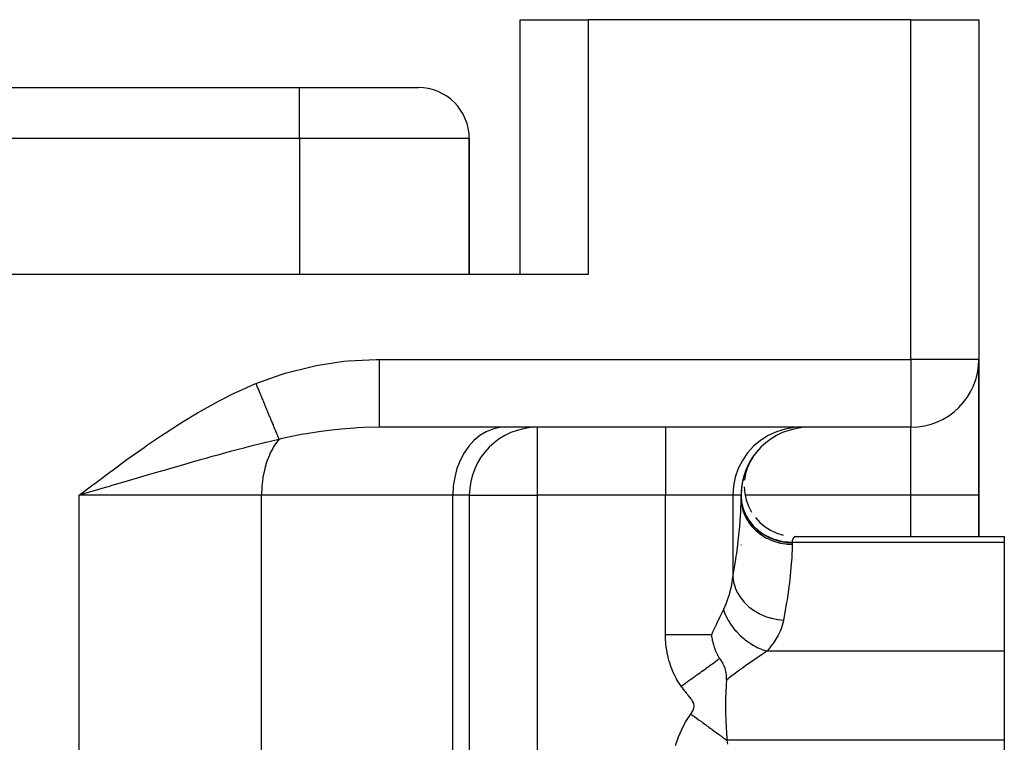
# Model space of a CAD drawing. Extents: x 41 to 1355, y -759 to 209.
# Drawn here: x 610 to 668, y -464 to -421 of the extents above; entities that cross this region are included whole.
import ezdxf

# ---------------------------------------------------------------- set-up
doc = ezdxf.new("R2010")
doc.units = 0
doc.linetypes.add('DASHED', pattern=[11.05, 8.7, -2.35])
doc.layers.get('0').update_dxf_attribs({"linetype": 'CONTINUOUS'})
doc.layers.add('NEVIDI', color=4, linetype='DASHED')

msp = doc.modelspace()

# ---------------------------------------------------------------- linework, layer by layer
at = {"color": 2}
for p, q in [((639.917381, -436.449204), (639.917381, -421.449204)), ((639.917381, -436.449204), (639.917381, -421.449204)), ((639.917381, -421.449204), (643.917381, -421.449204)), ((662.917381, -421.449204), (643.917381, -421.449204)), ((662.917381, -421.449204), (666.917381, -421.449204)), ((666.917381, -421.449204), (666.917381, -441.449204)), ((666.917381, -421.449204), (666.917381, -441.449204)), ((536.917381, -425.449204), (626.917381, -425.449204)), ((536.917381, -425.449204), (626.917381, -425.449204)), ((626.917381, -425.449204), (633.917381, -425.449204)), ((636.917381, -436.449204), (636.917381, -428.449204)), ((636.917381, -428.449204), (636.917381, -436.449204)), ((643.917381, -436.449204), (519.917381, -436.449204)), ((666.917381, -441.449204), (666.914137, -441.449204)), ((666.917381, -441.449204), (666.917381, -449.449204)), ((666.917381, -449.449204), (666.917381, -441.449204)), ((662.917381, -445.449204), (631.601004, -445.449204)), ((662.917381, -445.449204), (631.601009, -445.449204)), ((640.917381, -445.449204), (640.660647, -445.461821)), ((640.917381, -445.449204), (640.917381, -445.452449)), ((662.917381, -445.44596), (662.917381, -445.449204)), ((653.403296, -447.549813), (653.256046, -447.891792)), ((653.419403, -447.520191), (653.268184, -447.863578)), ((653.432054, -447.497796), (653.2785, -447.840071)), ((653.442848, -447.47869), (653.286874, -447.821271)), ((653.451359, -447.463625), (653.293216, -447.807178)), ((653.43211, -447.497698), (653.293452, -447.807178)), ((653.460454, -447.447526), (653.297468, -447.79782)), ((653.456872, -447.455223), (653.297468, -447.79782)), ((653.457326, -447.453062), (653.297481, -447.79779)), ((653.410526, -447.529811), (653.298189, -447.755926)), ((653.457322, -447.453069), (653.299401, -447.793832)), ((653.460456, -447.447522), (653.299631, -447.793103)), ((653.45687, -447.455227), (653.299631, -447.793103)), ((653.451363, -447.463617), (653.299829, -447.793103)), ((653.463072, -447.432338), (653.323486, -447.702903)), ((653.492098, -447.383426), (653.378414, -447.596433)), ((653.408159, -447.534109), (653.393657, -447.563807)), ((653.507635, -447.360131), (653.403357, -447.549698)), ((653.5272, -447.329374), (653.414019, -447.529721)), ((653.458422, -447.440323), (653.423339, -447.509398)), ((653.547662, -447.297209), (653.447728, -447.470052)), ((653.569889, -447.262269), (653.456097, -447.455238)), ((653.505035, -447.373707), (653.460289, -447.447817)), ((653.601024, -447.212738), (653.462982, -447.44305)), ((653.61419, -447.193338), (653.468608, -447.43309)), ((653.624161, -447.178807), (653.47298, -447.425352)), ((653.624218, -447.180438), (653.477139, -447.417989)), ((653.524768, -447.333198), (653.477654, -447.41755)), ((653.624218, -447.180438), (653.518028, -447.351949)), ((653.598298, -447.216786), (653.518737, -447.350472)), ((653.612013, -447.19653), (653.523865, -447.342521)), ((653.157206, -448.084988), (653.077386, -448.343419)), ((653.180457, -448.026917), (653.104222, -448.254331)), ((653.151248, -448.101524), (653.125651, -448.187708)), ((653.226582, -447.907126), (653.142385, -448.140487)), ((653.253526, -447.84689), (653.159977, -448.089489)), ((653.299631, -447.793103), (653.181932, -448.167701)), ((653.299631, -447.793103), (653.181932, -448.167701)), ((653.27935, -447.791512), (653.188306, -448.013753)), ((653.315192, -447.714648), (653.216554, -447.942495)), ((653.256349, -447.891792), (653.242199, -447.924713)), ((653.366537, -447.6076), (653.264592, -447.831531)), ((653.384242, -447.57753), (653.278473, -447.799468)), ((653.297674, -447.79779), (653.292927, -447.808111)), ((653.297304, -447.798359), (653.2932, -447.807213)), ((653.361037, -447.618242), (653.329755, -447.688423)), ((653.361037, -447.618242), (653.329755, -447.688423)), ((653.3562, -447.638055), (653.347395, -447.654553)), ((653.381598, -447.582331), (653.362138, -447.623951)), ((653.006034, -448.611726), (652.965511, -448.855185)), ((653.0324, -448.496876), (652.983901, -448.744004)), ((653.061052, -448.386786), (653.004601, -448.63724)), ((653.080354, -448.32587), (653.02728, -448.534883)), ((653.052144, -448.50202), (653.032634, -448.583279)), ((653.104159, -448.250547), (653.051641, -448.436939)), ((653.092478, -448.352003), (653.071795, -448.424921)), ((653.092478, -448.352003), (653.071795, -448.424921)), ((653.181932, -448.167701), (653.114119, -448.554459)), ((653.181932, -448.167701), (653.114119, -448.554459)), ((652.942839, -449.006829), (652.92776, -449.215407)), ((652.958751, -448.883542), (652.937086, -449.090871)), ((652.971051, -448.81433), (652.949788, -448.970802)), ((653.097444, -448.94676), (653.132117, -449.337887)), ((636.917381, -449.449204), (636.917381, -500.454917)), ((636.917381, -449.449204), (636.917381, -500.454917)), ((636.917381, -449.449204), (636.920625, -449.449204)), ((652.917381, -449.449204), (652.917381, -449.603885)), ((652.917381, -449.603885), (652.917381, -449.449204)), ((652.918415, -449.426562), (652.921644, -449.532736)), ((652.921449, -449.36013), (652.920859, -449.477995)), ((653.132117, -449.337887), (653.217601, -449.721128)), ((653.132117, -449.337887), (653.217601, -449.721128)), ((653.217601, -449.721128), (653.352396, -450.089931)), ((653.217601, -449.721128), (653.352396, -450.089931)), ((666.917381, -451.877824), (666.917381, -449.449204)), ((666.917381, -449.449204), (666.917381, -451.877824)), ((653.352396, -450.089931), (653.534207, -450.437965)), ((653.534207, -450.437965), (653.53578, -450.440204)), ((653.534207, -450.437965), (653.53578, -450.440204)), ((653.759923, -450.759274), (654.025658, -451.048358)), ((653.759923, -450.759274), (654.025658, -451.048358)), ((654.025658, -451.048358), (654.326891, -451.300245)), ((654.025658, -451.048358), (654.326891, -451.300245)), ((654.326891, -451.300245), (654.658421, -451.510658)), ((654.326891, -451.300245), (654.658421, -451.510658)), ((654.658421, -451.510658), (655.014613, -451.675931)), ((654.658421, -451.510658), (655.014613, -451.675931)), ((655.014613, -451.675931), (655.38932, -451.793316)), ((655.014613, -451.675931), (655.38932, -451.793316)), ((656.096652, -451.877824), (668.417381, -451.877824)), ((668.417381, -451.877824), (668.417381, -452.233799)), ((652.917381, -452.384481), (652.917381, -452.377824)), ((668.417381, -452.233799), (668.417381, -458.627242)), ((651.201991, -457.743652), (651.189264, -457.643559)), ((651.205909, -457.771059), (651.201991, -457.743652)), ((651.219349, -457.856718), (651.205909, -457.771059)), ((651.22662, -457.898822), (651.219349, -457.856718)), ((651.229522, -457.914953), (651.22662, -457.898822)), ((651.230163, -457.918471), (651.229522, -457.914953)), ((651.245049, -457.995881), (651.230163, -457.918471)), ((651.257625, -458.055965), (651.245049, -457.995881)), ((651.265087, -458.089738), (651.257625, -458.055965)), ((651.275774, -458.135977), (651.265087, -458.089738)), ((651.289945, -458.193711), (651.275774, -458.135977)), ((651.306428, -458.256199), (651.289945, -458.193711)), ((651.326421, -458.326185), (651.306428, -458.256199)), ((651.332402, -458.346084), (651.326421, -458.326185)), ((651.348317, -458.397019), (651.332402, -458.346084)), ((651.353913, -458.414287), (651.348317, -458.397019)), ((651.366705, -458.45262), (651.353913, -458.414287)), ((651.406725, -458.5635), (651.366705, -458.45262)), ((651.410265, -458.572713), (651.406725, -458.5635)), ((651.416374, -458.588402), (651.410265, -458.572713)), ((651.425945, -458.612466), (651.416374, -458.588402)), ((651.436667, -458.638703), (651.425945, -458.612466)), ((651.441427, -458.650118), (651.436667, -458.638703)), ((651.456931, -458.686335), (651.441427, -458.650118)), ((651.464306, -458.703067), (651.456931, -458.686335)), ((651.50646, -458.79299), (651.464306, -458.703067)), ((651.526473, -458.832515), (651.50646, -458.79299)), ((651.541538, -458.861038), (651.526473, -458.832515)), ((651.558662, -458.892263), (651.541538, -458.861038)), ((651.569919, -458.912136), (651.558662, -458.892263)), ((651.592791, -458.951018), (651.569919, -458.912136)), ((651.613011, -458.983759), (651.592791, -458.951018)), ((651.661484, -459.055588), (651.613011, -458.983759)), ((651.66661, -459.062891), (651.661479, -459.0556)), ((651.666816, -459.063183), (651.66661, -459.062891)), ((651.683546, -459.087007), (651.666816, -459.063183)), ((651.701651, -459.113013), (651.683546, -459.087007)), ((651.714136, -459.13117), (651.701651, -459.113013)), ((651.71742, -459.135982), (651.714136, -459.13117)), ((651.739103, -459.168216), (651.71742, -459.135982)), ((668.417381, -458.627242), (668.417381, -463.877824)), ((651.746125, -459.178845), (651.739103, -459.168216)), ((651.77938, -459.230673), (651.746125, -459.178845)), ((651.779556, -459.230955), (651.77938, -459.230673)), ((651.780297, -459.232141), (651.779556, -459.230955)), ((651.79399, -459.25435), (651.780297, -459.232141)), ((651.814527, -459.2887), (651.79399, -459.25435)), ((651.82304, -459.303332), (651.814527, -459.2887)), ((651.851153, -459.35366), (651.82304, -459.303332)), ((651.854711, -459.360278), (651.851153, -459.35366)), ((651.870531, -459.390493), (651.854711, -459.360278)), ((651.889254, -459.428077), (651.870531, -459.390493)), ((651.897891, -459.446158), (651.889254, -459.428077)), ((651.921721, -459.499046), (651.897891, -459.446158)), ((651.928465, -459.514957), (651.921721, -459.499046)), ((651.948014, -459.563964), (651.928465, -459.514957)), ((651.961182, -459.599822), (651.948014, -459.563964)), ((651.967795, -459.618858), (651.961182, -459.599822)), ((651.974068, -459.637645), (651.967795, -459.618858)), ((651.974782, -459.639832), (651.974068, -459.637645)), ((652.00537, -459.746044), (651.974782, -459.639832)), ((652.008178, -459.757401), (652.00537, -459.746044)), ((652.023373, -459.826253), (652.008178, -459.757401)), ((652.023684, -459.827823), (652.023373, -459.826253)), ((652.028351, -459.852399), (652.023684, -459.827823)), ((652.037169, -459.905512), (652.028351, -459.852399)), ((652.050085, -460.014785), (652.037169, -459.905512)), ((652.053834, -460.065541), (652.050085, -460.014785)), ((652.052263, -460.339369), (652.057406, -460.197358)), ((652.055984, -460.109495), (652.053834, -460.065541)), ((652.056033, -460.110821), (652.055984, -460.109495)), ((652.057406, -460.197358), (652.056033, -460.110821)), ((652.032022, -460.68903), (652.017812, -461.021101)), ((652.033695, -460.656097), (652.032022, -460.68903)), ((652.039979, -460.53992), (652.033695, -460.656097)), ((652.050152, -460.371807), (652.039979, -460.53992)), ((652.051977, -460.343718), (652.050152, -460.371807)), ((652.052263, -460.339369), (652.051977, -460.343718)), ((652.006022, -461.476774), (652.00504, -461.542051)), ((652.00675, -461.434651), (652.006022, -461.476774)), ((652.016486, -461.059358), (652.00675, -461.434651)), ((652.017355, -461.03408), (652.016486, -461.059358)), ((652.017812, -461.021101), (652.017355, -461.03408)), ((652.00504, -461.542051), (652.002751, -461.884378)), ((652.002751, -461.884378), (652.002801, -461.92801)), ((652.002801, -461.92801), (652.003391, -462.055667)), ((652.003391, -462.055667), (652.006867, -462.328813)), ((652.006867, -462.328813), (652.007676, -462.370916)), ((652.007676, -462.370916), (652.012423, -462.566513)), ((652.012423, -462.566513), (652.018113, -462.743411)), ((652.018113, -462.743411), (652.019482, -462.780679)), ((652.019482, -462.780679), (652.03195, -463.065526)), ((652.03195, -463.065526), (652.033942, -463.10462)), ((652.033942, -463.10462), (652.035639, -463.136936)), ((652.035639, -463.136936), (652.052215, -463.415292)), ((652.052215, -463.415292), (652.054061, -463.442991)), ((652.054061, -463.442991), (652.061197, -463.545273)), ((652.061197, -463.545273), (652.071553, -463.681847)), ((652.071553, -463.681847), (652.07344, -463.705428)), ((652.07344, -463.705428), (652.088092, -463.877824)), ((652.088101, -463.877821), (652.109101, -464.113539)), ((668.417381, -463.877824), (668.417381, -471.282845))]:
    msp.add_line(p, q, dxfattribs=at)
for centre, radius, start, end in [((633.917381, -428.449204), 3, 0, 90), ((662.917381, -441.449204), 4, 270, 360), ((640.917381, -449.449204), 4, 90, 180), ((656.917381, -449.449204), 4, 90, 180), ((656.917381, -449.449204), 4, 149.230204, 149.565504), ((656.917381, -449.449204), 4, 156.922548, 157.08494), ((656.917381, -449.449204), 4, 172.307018, 172.525617)]:
    msp.add_arc(centre, radius, start, end, dxfattribs=at)
at = {"layer": 'NEVIDI', "color": 7, "linetype": 'CONTINUOUS'}
for p, q in [((643.917381, -421.449204), (643.917381, -436.449204)), ((662.917381, -441.449204), (662.917381, -421.449204)), ((626.917381, -428.449204), (626.917381, -425.449204)), ((626.917381, -428.449204), (536.917381, -428.449204)), ((626.917381, -428.449204), (626.917381, -436.449204)), ((636.917381, -428.449204), (626.917381, -428.449204)), ((627.900056, -441.811488), (629.530039, -441.563184)), ((629.530039, -441.563184), (629.774535, -441.537992)), ((629.774535, -441.537992), (631.436217, -441.449945)), ((631.436217, -441.449945), (631.601004, -441.449204)), ((631.601003, -441.6746), (631.601002, -441.913685)), ((631.601004, -441.449204), (631.601003, -441.6746)), ((631.601004, -441.449204), (662.917381, -441.449204)), ((662.917381, -441.449204), (662.917381, -445.44596)), ((666.914137, -441.449204), (662.917381, -441.449204)), ((624.350855, -442.872433), (625.834841, -442.334458)), ((625.834841, -442.334458), (626.065974, -442.263542)), ((626.065974, -442.263542), (627.661006, -441.859753)), ((627.661006, -441.859753), (627.900056, -441.811488)), ((631.601002, -441.913685), (631.601002, -441.936491)), ((631.601002, -441.936491), (631.601003, -442.175501)), ((631.601003, -442.175501), (631.601003, -442.438911)), ((623.340155, -443.317416), (624.249365, -442.914641)), ((624.249365, -442.914641), (624.350855, -442.872433)), ((624.350855, -442.872434), (624.403436, -442.999685)), ((631.601003, -442.438911), (631.601003, -442.461211)), ((631.601003, -442.461211), (631.601004, -442.664846)), ((631.601004, -442.664846), (631.601006, -442.94649)), ((622.227097, -443.868837), (623.119477, -443.421738)), ((623.119477, -443.421738), (623.340155, -443.317416)), ((624.403436, -442.999685), (624.410587, -443.016992)), ((624.410587, -443.016992), (624.468671, -443.157562)), ((624.468671, -443.157562), (624.468878, -443.158062)), ((624.468878, -443.158062), (624.474756, -443.172288)), ((624.474756, -443.172288), (624.476011, -443.175325)), ((624.476011, -443.175325), (624.534102, -443.315913)), ((624.534102, -443.315913), (624.541196, -443.33308)), ((624.541196, -443.33308), (624.598991, -443.472951)), ((624.598991, -443.472951), (624.606049, -443.490033)), ((624.606049, -443.490033), (624.610002, -443.4996)), ((624.610002, -443.4996), (624.616065, -443.514272)), ((631.601006, -442.94649), (631.601006, -442.967768)), ((631.601006, -442.967768), (631.601007, -443.134862)), ((631.601007, -443.134862), (631.601008, -443.427359)), ((631.601008, -443.427359), (631.601008, -443.4474)), ((631.601008, -443.4474), (631.601009, -443.577916)), ((621.133693, -444.469325), (622.010561, -443.983265)), ((622.010561, -443.983265), (622.227097, -443.868837)), ((624.616065, -443.514272), (624.663424, -443.628885)), ((624.663424, -443.628885), (624.670425, -443.64583)), ((624.670425, -443.64583), (624.727281, -443.783428)), ((624.727281, -443.783428), (624.734221, -443.800224)), ((624.734221, -443.800224), (624.749087, -443.836201)), ((624.749087, -443.836201), (624.755009, -443.850533)), ((624.755009, -443.850533), (624.790444, -443.93629)), ((624.790444, -443.93629), (624.797293, -443.952864)), ((624.797293, -443.952864), (624.852794, -444.087184)), ((624.852794, -444.087184), (624.859547, -444.103527)), ((631.601009, -443.987282), (631.601007, -444.275339)), ((631.601009, -443.577916), (631.601009, -443.872957)), ((631.601009, -443.872957), (631.601009, -443.891218)), ((631.601009, -443.891218), (631.601009, -443.987282)), ((620.059542, -445.111524), (620.920864, -444.592604)), ((620.920864, -444.592604), (621.133693, -444.469325)), ((624.859547, -444.103527), (624.884688, -444.164371)), ((624.884688, -444.164371), (624.890432, -444.178272)), ((624.890432, -444.178272), (624.91422, -444.235842)), ((624.91422, -444.235842), (624.92087, -444.251934)), ((624.92087, -444.251934), (624.974612, -444.381996)), ((624.974612, -444.381996), (624.981137, -444.397788)), ((624.981137, -444.397788), (625.015706, -444.481447)), ((625.015706, -444.481447), (625.021231, -444.494819)), ((625.021231, -444.494819), (625.033858, -444.525378)), ((625.033858, -444.525378), (625.040252, -444.540852)), ((625.040252, -444.540852), (625.091849, -444.665721)), ((625.091849, -444.665721), (625.098101, -444.680851)), ((631.601007, -444.356193), (631.601005, -444.627456)), ((631.601005, -444.627456), (631.601005, -444.641243)), ((631.601005, -444.641243), (631.601005, -444.678969)), ((631.601007, -444.275339), (631.601007, -444.291688)), ((631.601007, -444.291688), (631.601007, -444.356193)), ((619.005622, -445.787015), (619.849373, -445.242813)), ((619.849373, -445.242813), (620.059542, -445.111524)), ((625.098101, -444.680851), (625.140878, -444.784375)), ((625.140878, -444.784375), (625.146123, -444.79707)), ((625.146123, -444.79707), (625.148474, -444.802759)), ((625.148474, -444.802759), (625.154568, -444.817508)), ((625.154568, -444.817508), (625.203623, -444.936226)), ((625.203623, -444.936226), (625.209551, -444.950571)), ((625.209551, -444.950571), (625.2572, -445.065888)), ((625.2572, -445.065888), (625.259212, -445.070757)), ((625.259212, -445.070757), (625.26295, -445.079803)), ((625.26295, -445.079803), (625.264174, -445.082765)), ((625.264174, -445.082765), (625.309111, -445.191518)), ((625.309111, -445.191518), (625.314674, -445.204981)), ((625.314674, -445.204981), (625.359263, -445.312892)), ((631.601005, -444.678969), (631.601005, -444.922725)), ((631.601005, -444.922725), (631.601005, -444.934089)), ((631.601005, -444.934089), (631.601005, -444.950294)), ((631.601005, -444.950294), (631.601005, -445.156063)), ((631.601005, -445.156063), (631.601005, -445.164659)), ((631.601005, -445.164659), (631.601005, -445.165953)), ((631.601005, -445.165953), (631.601007, -445.322461)), ((618.80118, -445.922775), (619.005622, -445.787015)), ((625.359263, -445.312892), (625.364627, -445.325874)), ((625.364627, -445.325874), (625.36967, -445.338079)), ((625.36967, -445.338079), (625.374233, -445.349121)), ((625.374233, -445.349121), (625.407562, -445.429782)), ((625.407562, -445.429782), (625.412719, -445.442261)), ((625.412719, -445.442261), (625.453915, -445.541963)), ((625.453915, -445.541963), (625.458851, -445.553908)), ((625.458851, -445.553908), (625.471238, -445.583886)), ((625.471238, -445.583886), (625.47542, -445.594007)), ((625.47542, -445.594007), (625.49823, -445.649211)), ((625.49823, -445.649211), (625.502941, -445.660611)), ((625.502941, -445.660611), (625.540427, -445.75133)), ((625.540427, -445.75133), (625.544902, -445.762161)), ((625.544902, -445.762161), (625.563073, -445.806137)), ((625.563073, -445.806137), (625.566795, -445.815145)), ((625.566795, -445.815145), (625.580435, -445.848153)), ((627.320318, -445.82522), (627.14298, -445.856655)), ((628.051872, -445.709122), (627.320318, -445.82522)), ((628.486087, -445.650366), (628.051872, -445.709122)), ((628.647651, -445.630401), (628.486087, -445.650366)), ((628.82505, -445.609656), (628.647651, -445.630401)), ((629.378179, -445.552915), (628.82505, -445.609656)), ((630.156968, -445.4936), (629.378179, -445.552915)), ((630.334971, -445.483454), (630.156968, -445.4936)), ((630.695812, -445.466851), (630.334971, -445.483454)), ((631.601009, -445.449204), (630.695812, -445.466851)), ((631.601007, -445.322461), (631.601007, -445.323274)), ((631.601007, -445.323274), (631.601007, -445.328946)), ((631.601007, -445.328946), (631.601008, -445.417379)), ((631.601008, -445.417379), (631.601008, -445.421403)), ((631.601008, -445.421403), (631.601008, -445.424048)), ((631.601008, -445.424048), (631.601009, -445.449204)), ((637.903386, -445.70916), (637.533882, -445.932625)), ((638.292368, -445.552931), (637.903386, -445.70916)), ((638.693639, -445.466853), (638.292368, -445.552931)), ((638.977987, -445.449204), (638.693639, -445.466853)), ((640.917381, -445.452449), (640.917381, -449.449204)), ((648.463068, -445.449204), (648.463068, -449.449204)), ((654.99929, -445.70916), (654.514903, -445.932625)), ((655.509212, -445.552931), (654.99929, -445.70916)), ((656.035245, -445.466853), (655.509212, -445.552931)), ((656.408, -445.449204), (656.035245, -445.466853)), ((662.917381, -449.449204), (662.917381, -445.449204)), ((617.971241, -446.488084), (618.80118, -445.922775)), ((624.772011, -446.383314), (623.968878, -446.585758)), ((624.907889, -446.350062), (624.772011, -446.383314)), ((625.043338, -446.317234), (624.907889, -446.350062)), ((625.709634, -446.160814), (625.043338, -446.317234)), ((625.55955, -446.350093), (625.415189, -446.564391)), ((625.660425, -446.21949), (625.55955, -446.350093)), ((625.580435, -445.848153), (625.584663, -445.858387)), ((625.584663, -445.858387), (625.618185, -445.939511)), ((625.618185, -445.939511), (625.622167, -445.949147)), ((625.622167, -445.949147), (625.644385, -446.002915)), ((625.644385, -446.002915), (625.64764, -446.010793)), ((625.64764, -446.010793), (625.653609, -446.025239)), ((625.653609, -446.025239), (625.657333, -446.034249)), ((625.657333, -446.034249), (625.686638, -446.105167)), ((625.709628, -446.160819), (625.660425, -446.21949)), ((625.686638, -446.105167), (625.690093, -446.113527)), ((625.690093, -446.113527), (625.709634, -446.160814)), ((625.82075, -446.13387), (625.70963, -446.160814)), ((626.741745, -445.932629), (625.82075, -446.13387)), ((627.14298, -445.856655), (626.741745, -445.932629)), ((637.190266, -446.219438), (636.878801, -446.564421)), ((637.533882, -445.932625), (637.190266, -446.219438)), ((654.064453, -446.219438), (653.656148, -446.564421)), ((654.514903, -445.932625), (654.064453, -446.219438)), ((616.951528, -447.210001), (617.770098, -446.628273)), ((617.770098, -446.628273), (617.971241, -446.488084)), ((622.56432, -446.959166), (622.115293, -447.082463)), ((622.854405, -446.8804), (622.56432, -446.959166)), ((623.552343, -446.694239), (622.854405, -446.8804)), ((623.64993, -446.668633), (623.552343, -446.694239)), ((623.686768, -446.658997), (623.64993, -446.668633)), ((623.968878, -446.585758), (623.686768, -446.658997)), ((625.199671, -446.961264), (625.144428, -447.082505)), ((625.338138, -446.694246), (625.199671, -446.961264)), ((625.415189, -446.564391), (625.338138, -446.694246)), ((636.605229, -446.961168), (636.374267, -447.402829)), ((636.878801, -446.564421), (636.605229, -446.961168)), ((653.29752, -446.961168), (652.994748, -447.402829)), ((653.656148, -446.564421), (653.29752, -446.961168)), ((615.942374, -447.947803), (616.753909, -447.352875)), ((616.753909, -447.352875), (616.951528, -447.210001)), ((620.522386, -447.530278), (620.21578, -447.617891)), ((620.597892, -447.50876), (620.522386, -447.530278)), ((621.012159, -447.391148), (620.597892, -447.50876)), ((621.404982, -447.280405), (621.012159, -447.391148)), ((621.704418, -447.19657), (621.404982, -447.280405)), ((622.115293, -447.082463), (621.704418, -447.19657)), ((624.981519, -447.508655), (624.872849, -447.881275)), ((625.017813, -447.40285), (624.981519, -447.508655)), ((625.144428, -447.082505), (625.017813, -447.40285)), ((636.374267, -447.402829), (636.190165, -447.881356)), ((652.994748, -447.402829), (652.753405, -447.881356)), ((614.940496, -448.695999), (615.746483, -448.0931)), ((615.746483, -448.0931), (615.942374, -447.947803)), ((618.428425, -448.134339), (618.077252, -448.236628)), ((618.999239, -447.968544), (618.428425, -448.134339)), ((619.008047, -447.965991), (618.999239, -447.968544)), ((619.312595, -447.877827), (619.008047, -447.965991)), ((620.21578, -447.617891), (619.312595, -447.877827)), ((624.852008, -447.965929), (624.767374, -448.388042)), ((624.872849, -447.881275), (624.852008, -447.965929)), ((636.190165, -447.881356), (636.05625, -448.388108)), ((652.753405, -447.881356), (652.577855, -448.388108)), ((614.745638, -448.842682), (614.940496, -448.695999)), ((616.497998, -448.698549), (615.867539, -448.883535)), ((616.821966, -448.603589), (616.497998, -448.698549)), ((617.356906, -448.446994), (616.821966, -448.603589)), ((617.758457, -448.329646), (617.356906, -448.446994)), ((618.077252, -448.236628), (617.758457, -448.329646)), ((624.757971, -448.44708), (624.703332, -448.913846)), ((624.767374, -448.388042), (624.757971, -448.44708)), ((636.05625, -448.388108), (635.97496, -448.913722)), ((652.577855, -448.388108), (652.471291, -448.913722)), ((613.942423, -449.449204), (614.745638, -448.842682)), ((615.223683, -449.07262), (614.270766, -449.352677)), ((615.550783, -448.976542), (615.223683, -449.07262)), ((615.661288, -448.944092), (615.550783, -448.976542)), ((615.867539, -448.883535), (615.661288, -448.944092)), ((624.700964, -448.944099), (624.68186, -449.449204)), ((624.703332, -448.913846), (624.700964, -448.944099)), ((635.97496, -448.913722), (635.947684, -449.449204)), ((652.471291, -448.913722), (652.435534, -449.449204)), ((614.270766, -449.352677), (613.942423, -449.449204)), ((613.942423, -563.808658), (613.942423, -449.449204)), ((624.68186, -449.449204), (613.942423, -449.449204)), ((624.68186, -563.808658), (624.68186, -449.449204)), ((635.947684, -449.449204), (624.68186, -449.449204)), ((635.947684, -505.449204), (635.947684, -449.449204)), ((636.917381, -449.449204), (635.947684, -449.449204)), ((636.920625, -449.449204), (640.917381, -449.449204)), ((648.463068, -449.449204), (640.917381, -449.449204)), ((640.917381, -449.449204), (640.917381, -480.465338)), ((652.435534, -449.449204), (648.463068, -449.449204)), ((648.463068, -457.643566), (648.463068, -449.449204)), ((652.917381, -449.449204), (652.435534, -449.449204)), ((652.435534, -449.449204), (652.435534, -454.280212)), ((652.894112, -450.499177), (652.917381, -449.603885)), ((652.917381, -449.449206), (652.91939, -449.52801)), ((652.917381, -449.500781), (652.944369, -449.866546)), ((652.917381, -449.603884), (652.935767, -449.905408)), ((652.934422, -449.731743), (652.944383, -449.817966)), ((652.944369, -449.866546), (653.02491, -450.225939)), ((652.944383, -449.817966), (652.94721, -449.836714)), ((652.94721, -449.836714), (652.961437, -449.919627)), ((652.961589, -449.449204), (652.960236, -449.449204)), ((662.917381, -449.449204), (653.156306, -449.449204)), ((666.917381, -449.449204), (662.917381, -449.449204)), ((662.917381, -451.877824), (662.917381, -449.449204)), ((652.935767, -449.905408), (652.937722, -449.920991)), ((652.937722, -449.920991), (652.944377, -449.969041)), ((652.944377, -449.969041), (653.006643, -450.264483)), ((652.961437, -449.919627), (653.000302, -450.092475)), ((653.000302, -450.092475), (653.022905, -450.173468)), ((653.006643, -450.264483), (653.010868, -450.279693)), ((653.010868, -450.279693), (653.024919, -450.327834)), ((653.022905, -450.173468), (653.024886, -450.180114)), ((653.024886, -450.180114), (653.07929, -450.342054)), ((653.02491, -450.225939), (653.157457, -450.572065)), ((653.024919, -450.327834), (653.129488, -450.611593)), ((653.07929, -450.342054), (653.110189, -450.420969)), ((653.110189, -450.420969), (653.157441, -450.529116)), ((652.840724, -451.281903), (652.886421, -450.642882)), ((652.886421, -450.642882), (652.894112, -450.499177)), ((653.129488, -450.611593), (653.135898, -450.626141)), ((653.135898, -450.626141), (653.157457, -450.673385)), ((653.157441, -450.529116), (653.183632, -450.583908)), ((653.157457, -450.572065), (653.33966, -450.898917)), ((653.157457, -450.673385), (653.302237, -450.940853)), ((653.183632, -450.583908), (653.222476, -450.659731)), ((653.222476, -450.659731), (653.312274, -450.815505)), ((653.302237, -450.940853), (653.310726, -450.954498)), ((653.310726, -450.954498), (653.339666, -450.999692)), ((653.312274, -450.815505), (653.339645, -450.858615)), ((653.339645, -450.858615), (653.358746, -450.887675)), ((653.33966, -450.898917), (653.568259, -451.200638)), ((653.339666, -450.999692), (653.521598, -451.246057)), ((653.358746, -450.887675), (653.464146, -451.034999)), ((653.464146, -451.034999), (653.517815, -451.102801)), ((652.806794, -451.648327), (652.840724, -451.281903)), ((653.517815, -451.102801), (653.568246, -451.162782)), ((653.521598, -451.246057), (653.53201, -451.258546)), ((653.53201, -451.258546), (653.568268, -451.300908)), ((653.568246, -451.162782), (653.637894, -451.240361)), ((653.568259, -451.200638), (653.839263, -451.471889)), ((653.568268, -451.300908), (653.783904, -451.522085)), ((653.637894, -451.240361), (653.698334, -451.303276)), ((653.698334, -451.303276), (653.832117, -451.429931)), ((653.783904, -451.522085), (653.796059, -451.533203)), ((653.796059, -451.533203), (653.839249, -451.571699)), ((653.832117, -451.429931), (653.839149, -451.436154)), ((653.839149, -451.436154), (653.8986, -451.487188)), ((653.839249, -451.571699), (654.084271, -451.763737)), ((653.839263, -451.471889), (654.14752, -451.707521)), ((653.8986, -451.487188), (654.044714, -451.601624)), ((654.044714, -451.601624), (654.116808, -451.652901)), ((652.659218, -452.870324), (652.791093, -451.801439)), ((652.791093, -451.801439), (652.806794, -451.648327)), ((654.084271, -451.763737), (654.09805, -451.773353)), ((654.09805, -451.773353), (654.147522, -451.806948)), ((654.116808, -451.652901), (654.147543, -451.673803)), ((654.14752, -451.707521), (654.487618, -451.903451)), ((654.147522, -451.806948), (654.417385, -451.966801)), ((654.147543, -451.673803), (654.273938, -451.754141)), ((654.273938, -451.754141), (654.351052, -451.798985)), ((654.351052, -451.798985), (654.487672, -451.871322)), ((654.417385, -451.966801), (654.432356, -451.974609)), ((654.432356, -451.974609), (654.487631, -452.00255)), ((654.487618, -451.903451), (654.853494, -452.056173)), ((654.487631, -452.00255), (654.777341, -452.127667)), ((654.487672, -451.871322), (654.517893, -451.886163)), ((654.517893, -451.886163), (654.599254, -451.924132)), ((654.599254, -451.924132), (654.77423, -451.996465)), ((654.77423, -451.996465), (654.853615, -452.025302)), ((654.777341, -452.127667), (654.793391, -452.133614)), ((654.793391, -452.133614), (654.853482, -452.155015)), ((654.853482, -452.155015), (655.157609, -452.243395)), ((654.853494, -452.056173), (655.238647, -452.162934)), ((654.853615, -452.025302), (654.859235, -452.027253)), ((654.859235, -452.027253), (655.041005, -452.084137)), ((655.041005, -452.084137), (655.128733, -452.107413)), ((655.128733, -452.107413), (655.238626, -452.13288)), ((655.238626, -452.13288), (655.315534, -452.148315)), ((655.238647, -452.162934), (655.635832, -452.221737)), ((655.315534, -452.148315), (655.405137, -452.163865)), ((655.405137, -452.163865), (655.595309, -452.188393)), ((655.595309, -452.188393), (655.635823, -452.192155)), ((655.635823, -452.192155), (655.686102, -452.196118)), ((655.686102, -452.196118), (655.877913, -452.204088)), ((655.877913, -452.204088), (655.917381, -452.204328)), ((655.917391, -452.197546), (655.917368, -452.201387)), ((655.917368, -452.201387), (655.917381, -452.204328)), ((655.917381, -452.204327), (655.917381, -452.233799)), ((655.918038, -452.180704), (655.917391, -452.197546)), ((655.918299, -452.176997), (655.918038, -452.180704)), ((655.918774, -452.171428), (655.918299, -452.176997)), ((655.919961, -452.160727), (655.918774, -452.171428)), ((655.920439, -452.157147), (655.919961, -452.160727)), ((655.923013, -452.141475), (655.920439, -452.157147)), ((655.923691, -452.13799), (655.923013, -452.141475)), ((655.927081, -452.122886), (655.923691, -452.13799)), ((655.927936, -452.119521), (655.927081, -452.122886)), ((655.932051, -452.104987), (655.927936, -452.119521)), ((655.933061, -452.101754), (655.932051, -452.104987)), ((655.937821, -452.087788), (655.933061, -452.101754)), ((655.938969, -452.08468), (655.937821, -452.087788)), ((655.944297, -452.071267), (655.938969, -452.08468)), ((655.945565, -452.068284), (655.944297, -452.071267)), ((655.951382, -452.05542), (655.945565, -452.068284)), ((655.952751, -452.052561), (655.951382, -452.05542)), ((655.958979, -452.040244), (655.952751, -452.052561)), ((655.960435, -452.03751), (655.958979, -452.040244)), ((655.967006, -452.025739), (655.960435, -452.03751)), ((655.968531, -452.02313), (655.967006, -452.025739)), ((655.975376, -452.011906), (655.968531, -452.02313)), ((655.976955, -452.00942), (655.975376, -452.011906)), ((655.977078, -452.009229), (655.976955, -452.00942)), ((655.984005, -451.998744), (655.977078, -452.009229)), ((655.985623, -451.996382), (655.984005, -451.998744)), ((655.992808, -451.986251), (655.985623, -451.996382)), ((655.994449, -451.984013), (655.992808, -451.986251)), ((656.001705, -451.974422), (655.994449, -451.984013)), ((656.003347, -451.972315), (656.001705, -451.974422)), ((656.010593, -451.963276), (656.003347, -451.972315)), ((656.012233, -451.961285), (656.010593, -451.963276)), ((656.019421, -451.952775), (656.012233, -451.961285)), ((656.021022, -451.950926), (656.019421, -451.952775)), ((656.028079, -451.942962), (656.021022, -451.950926)), ((656.02964, -451.94124), (656.028079, -451.942962)), ((656.036512, -451.933817), (656.02964, -451.94124)), ((656.038025, -451.932216), (656.036512, -451.933817)), ((656.044647, -451.925347), (656.038025, -451.932216)), ((656.046093, -451.923874), (656.044647, -451.925347)), ((656.052411, -451.917556), (656.046093, -451.923874)), ((656.053787, -451.916203), (656.052411, -451.917556)), ((656.059376, -451.910796), (656.053787, -451.916203)), ((656.059745, -451.910444), (656.059376, -451.910796)), ((656.061034, -451.909217), (656.059745, -451.910444)), ((656.066573, -451.904026), (656.061034, -451.909217)), ((656.072824, -451.898313), (656.067762, -451.902928)), ((656.0739, -451.897344), (656.072824, -451.898313)), ((656.07843, -451.893311), (656.0739, -451.897344)), ((656.083353, -451.889014), (656.079384, -451.892472)), ((656.087555, -451.885416), (656.084177, -451.888303)), ((656.090994, -451.882515), (656.088242, -451.884833)), ((656.091537, -451.882059), (656.090994, -451.882515)), ((656.093633, -451.880312), (656.091537, -451.882059)), ((656.094028, -451.879984), (656.093633, -451.880312)), ((652.917381, -452.377824), (652.917834, -452.382784)), ((655.157609, -452.243395), (655.174317, -452.247327)), ((655.174317, -452.247327), (655.238665, -452.261607)), ((655.238665, -452.261607), (655.551542, -452.311981)), ((655.551542, -452.311981), (655.568717, -452.313854)), ((655.568717, -452.313854), (655.635833, -452.320301)), ((655.635832, -452.221737), (655.917381, -452.233799)), ((655.635833, -452.320301), (655.917381, -452.332355)), ((655.917116, -452.418749), (655.896975, -453.116187)), ((655.917381, -452.332355), (655.917116, -452.418749)), ((655.917381, -452.233799), (655.917381, -452.332355)), ((668.417381, -452.233799), (655.917381, -452.233799)), ((652.455521, -454.165565), (652.610924, -453.203889)), ((652.610924, -453.203889), (652.635986, -453.033476)), ((652.635986, -453.033476), (652.659218, -452.870324)), ((655.885205, -453.325574), (655.876086, -453.4642)), ((655.896975, -453.116187), (655.885205, -453.325574)), ((655.876086, -453.4642), (655.785869, -454.4332)), ((652.376816, -454.688221), (652.435534, -454.280212)), ((652.435534, -454.280212), (652.455521, -454.165565)), ((652.435534, -454.280211), (652.472454, -454.548378)), ((655.785869, -454.4332), (655.768429, -454.580996)), ((652.264377, -455.178592), (652.364831, -454.751682)), ((652.364831, -454.751682), (652.375666, -454.694492)), ((652.375666, -454.694492), (652.376816, -454.688221)), ((652.472454, -454.548378), (652.47525, -454.562086)), ((652.47525, -454.562086), (652.478169, -454.575955)), ((652.478169, -454.575955), (652.561165, -454.867683)), ((652.561165, -454.867683), (652.566068, -454.881295)), ((652.566068, -454.881295), (652.571037, -454.89483)), ((652.571037, -454.89483), (652.696896, -455.177557)), ((655.768429, -454.580996), (655.692244, -455.157543)), ((652.083456, -455.728184), (652.10715, -455.665397)), ((652.10715, -455.665397), (652.238915, -455.26812)), ((652.238915, -455.26812), (652.246586, -455.24171)), ((652.246586, -455.24171), (652.264377, -455.178592)), ((652.696896, -455.177557), (652.703787, -455.190647)), ((652.703787, -455.190647), (652.710717, -455.203629)), ((652.710717, -455.203629), (652.877385, -455.472667)), ((652.877385, -455.472667), (652.886147, -455.485008)), ((652.886147, -455.485008), (652.894939, -455.497246)), ((652.894939, -455.497246), (653.099636, -455.748151)), ((655.624029, -455.610724), (655.598853, -455.767597)), ((655.692244, -455.157543), (655.624029, -455.610724)), ((651.78628, -456.391404), (651.88405, -456.189305)), ((651.88405, -456.189305), (651.903838, -456.147922)), ((651.88405, -456.189302), (651.971454, -456.428709)), ((651.903838, -456.147922), (652.041416, -455.834687)), ((652.041416, -455.834687), (652.083456, -455.728184)), ((653.099636, -455.748151), (653.110125, -455.759538)), ((653.110125, -455.759538), (653.120622, -455.770813)), ((653.120622, -455.770813), (653.359917, -455.999407)), ((653.359917, -455.999407), (653.371952, -456.009648)), ((653.371952, -456.009648), (653.383986, -456.019783)), ((653.383986, -456.019783), (653.65402, -456.222371)), ((653.65402, -456.222371), (653.667398, -456.231298)), ((653.667398, -456.231298), (653.680785, -456.240135)), ((653.680785, -456.240135), (653.977158, -456.413424)), ((655.598853, -455.767597), (655.41488, -456.802376)), ((651.49043, -457.005453), (651.68946, -456.591481)), ((651.68946, -456.591481), (651.712357, -456.544125)), ((651.712357, -456.544125), (651.78628, -456.391404)), ((651.971454, -456.428709), (651.976362, -456.440543)), ((651.976362, -456.440543), (651.985512, -456.462255)), ((651.985512, -456.462255), (651.994624, -456.48345)), ((651.994624, -456.48345), (652.098565, -456.700886)), ((652.098565, -456.700886), (652.104677, -456.71253)), ((652.104677, -456.71253), (652.145367, -456.787454)), ((652.145367, -456.787454), (652.157037, -456.808169)), ((652.157037, -456.808169), (652.252827, -456.967136)), ((653.977158, -456.413424), (653.991693, -456.420907)), ((653.991693, -456.420907), (654.006193, -456.428285)), ((654.006193, -456.428285), (654.323982, -456.569379)), ((654.323982, -456.569379), (654.339413, -456.575284)), ((654.339413, -456.575284), (654.354786, -456.581083)), ((654.354786, -456.581083), (654.688769, -456.687641)), ((654.688769, -456.687641), (654.704842, -456.69187)), ((654.704842, -456.69187), (654.720836, -456.695999)), ((654.720836, -456.695999), (655.065472, -456.766272)), ((655.065472, -456.766272), (655.081913, -456.768752)), ((655.081913, -456.768752), (655.09828, -456.771144)), ((655.09828, -456.771144), (655.41488, -456.802376)), ((655.406779, -456.843135), (655.291258, -457.253061)), ((655.414883, -456.802376), (655.406779, -456.843135)), ((651.256305, -457.500147), (651.466197, -457.056228)), ((651.466197, -457.056228), (651.477742, -457.032028)), ((651.477742, -457.032028), (651.49043, -457.005453)), ((652.252827, -456.967136), (652.260079, -456.978455)), ((652.260079, -456.978455), (652.343723, -457.102865)), ((652.343723, -457.102865), (652.357771, -457.122745)), ((652.357771, -457.122745), (652.432591, -457.224322)), ((652.432591, -457.224322), (652.4409, -457.235184)), ((652.4409, -457.235184), (652.577101, -457.402848)), ((652.577101, -457.402848), (652.59328, -457.421573)), ((652.59328, -457.421573), (652.635751, -457.469643)), ((655.269013, -457.313551), (655.214222, -457.449348)), ((655.291258, -457.253061), (655.269013, -457.313551)), ((648.467935, -457.883008), (648.463068, -457.643566)), ((648.463068, -457.643566), (648.485839, -457.643566)), ((648.468951, -457.906703), (648.467935, -457.883008)), ((648.485693, -458.15785), (648.468951, -457.906703)), ((648.485839, -457.643566), (648.830674, -457.643566)), ((648.830674, -457.643566), (648.950562, -457.643566)), ((648.950562, -457.643566), (649.019133, -457.643566)), ((649.019133, -457.643566), (649.331884, -457.643566)), ((649.331884, -457.643566), (649.475707, -457.643566)), ((649.475707, -457.643566), (649.542144, -457.643566)), ((649.542144, -457.643566), (649.819299, -457.643566)), ((649.819299, -457.643566), (649.982553, -457.643566)), ((649.982553, -457.643566), (650.045995, -457.643566)), ((650.045995, -457.643566), (650.284763, -457.643566)), ((650.284763, -457.643566), (650.462271, -457.643566)), ((650.462271, -457.643566), (650.522038, -457.643566)), ((650.522038, -457.643566), (650.720865, -457.643566)), ((650.720865, -457.643566), (650.906437, -457.643566)), ((650.906437, -457.643566), (650.960609, -457.643566)), ((650.960609, -457.643566), (651.120649, -457.643566)), ((651.120649, -457.643566), (651.189272, -457.643566)), ((651.189272, -457.643566), (651.230414, -457.555445)), ((651.230414, -457.555445), (651.256305, -457.500147)), ((652.635751, -457.469643), (652.645012, -457.479922)), ((652.645012, -457.479922), (652.841762, -457.682837)), ((652.841762, -457.682837), (652.859806, -457.700088)), ((652.859806, -457.700088), (652.86992, -457.709666)), ((652.86992, -457.709666), (653.102301, -457.912958)), ((653.102301, -457.912958), (653.113146, -457.921719)), ((653.113146, -457.921719), (653.133133, -457.937708)), ((653.133133, -457.937708), (653.152921, -457.953339)), ((653.152921, -457.953339), (653.360495, -458.106012)), ((655.051888, -457.781554), (654.798863, -458.186443)), ((655.084255, -457.721394), (655.051888, -457.781554)), ((655.214222, -457.449348), (655.084255, -457.721394)), ((648.487851, -458.181641), (648.485693, -458.15785)), ((648.516784, -458.433041), (648.487851, -458.181641)), ((648.520095, -458.456735), (648.516784, -458.433041)), ((648.561393, -458.70718), (648.520095, -458.456735)), ((653.360495, -458.106012), (653.371943, -458.113861)), ((653.371943, -458.113861), (653.446631, -458.163676)), ((653.446631, -458.163676), (653.467414, -458.177117)), ((653.467414, -458.177117), (653.631225, -458.276859)), ((653.631225, -458.276859), (653.643152, -458.283702)), ((653.643152, -458.283702), (653.776627, -458.356561)), ((653.776627, -458.356561), (653.798481, -458.367853)), ((653.798481, -458.367853), (653.911444, -458.423439)), ((653.911444, -458.423439), (653.923708, -458.429197)), ((653.923708, -458.429197), (654.117869, -458.513328)), ((654.117869, -458.513328), (654.140223, -458.522176)), ((654.140223, -458.522176), (654.197902, -458.544218)), ((654.197902, -458.544218), (654.21036, -458.54883)), ((654.21036, -458.54883), (654.449791, -458.627243)), ((654.756238, -458.246114), (654.449788, -458.627242)), ((654.798863, -458.186443), (654.756238, -458.246114)), ((648.565867, -458.730673), (648.561393, -458.70718)), ((648.619401, -458.977956), (648.565867, -458.730673)), ((648.625002, -459.000999), (648.619401, -458.977956)), ((648.690583, -459.243742), (648.625002, -459.000999)), ((651.451444, -459.207282), (651.542681, -459.14139)), ((651.542681, -459.14139), (651.615501, -459.088798)), ((651.615501, -459.088798), (651.660549, -459.056263)), ((651.660549, -459.056263), (651.661484, -459.055588)), ((653.676073, -459.152511), (653.576651, -459.220686)), ((653.71933, -459.122931), (653.676073, -459.152511)), ((654.069526, -458.88476), (653.71933, -459.122931)), ((654.106966, -458.859392), (654.069526, -458.88476)), ((654.109871, -458.857423), (654.106966, -458.859392)), ((654.434735, -458.63745), (654.109871, -458.857423)), ((654.449791, -458.627243), (654.434735, -458.63745)), ((668.417381, -458.627242), (654.449787, -458.627242)), ((648.697326, -459.266374), (648.690583, -459.243742)), ((648.775101, -459.50451), (648.697326, -459.266374)), ((648.783014, -459.526731), (648.775101, -459.50451)), ((648.873367, -459.760315), (648.783014, -459.526731)), ((650.623526, -459.805219), (650.878626, -459.620978)), ((650.878626, -459.620978), (650.887763, -459.614379)), ((650.887763, -459.614379), (650.91544, -459.59439)), ((650.91544, -459.59439), (650.974481, -459.55175)), ((650.974481, -459.55175), (651.157407, -459.419639)), ((651.157407, -459.419639), (651.192366, -459.394391)), ((651.192366, -459.394391), (651.2291, -459.367861)), ((651.2291, -459.367861), (651.309316, -459.309928)), ((651.309316, -459.309928), (651.418964, -459.23074)), ((651.418964, -459.23074), (651.451444, -459.207282)), ((652.875673, -459.7126), (652.828616, -459.746596)), ((652.996953, -459.625664), (652.875673, -459.7126)), ((653.260606, -459.439603), (652.996953, -459.625664)), ((653.306028, -459.407899), (653.260606, -459.439603)), ((653.576651, -459.220686), (653.306028, -459.407899)), ((648.882481, -459.78209), (648.873367, -459.760315)), ((648.98563, -460.010433), (648.882481, -459.78209)), ((648.996028, -460.031821), (648.98563, -460.010433)), ((649.112895, -460.255419), (648.996028, -460.031821)), ((649.12462, -460.276327), (649.112895, -460.255419)), ((649.255741, -460.494287), (649.12462, -460.276327)), ((649.849015, -460.364586), (649.964864, -460.28092)), ((649.964864, -460.28092), (650.005994, -460.251215)), ((650.005994, -460.251215), (650.143206, -460.15212)), ((650.143206, -460.15212), (650.238892, -460.083014)), ((650.238892, -460.083014), (650.27939, -460.053765)), ((650.27939, -460.053765), (650.319311, -460.024933)), ((650.319311, -460.024933), (650.5241, -459.877028)), ((650.5241, -459.877028), (650.584917, -459.833104)), ((650.584917, -459.833104), (650.616084, -459.810594)), ((650.616084, -459.810594), (650.623526, -459.805219)), ((652.393459, -460.069775), (652.052265, -460.339373)), ((652.39608, -460.06777), (652.393459, -460.069775)), ((652.440106, -460.034222), (652.39608, -460.06777)), ((652.828616, -459.746596), (652.440106, -460.034222)), ((649.268732, -460.514443), (649.255741, -460.494287)), ((649.392039, -460.694622), (649.268732, -460.514443)), ((649.430082, -460.746737), (649.392039, -460.694622)), ((649.39204, -460.694622), (649.452195, -460.651175)), ((649.435028, -460.753438), (649.430082, -460.746737)), ((649.481359, -460.815469), (649.435028, -460.753438)), ((649.452195, -460.651175), (649.644881, -460.512014)), ((649.486379, -460.822114), (649.481359, -460.815469)), ((649.533364, -460.883652), (649.486379, -460.822114)), ((649.538447, -460.890243), (649.533364, -460.883652)), ((649.541047, -460.89361), (649.538447, -460.890243)), ((649.579204, -460.942671), (649.541047, -460.89361)), ((649.644881, -460.512014), (649.686587, -460.481893)), ((649.686587, -460.481893), (649.75098, -460.435388)), ((649.75098, -460.435388), (649.849015, -460.364586)), ((649.586013, -460.951362), (649.579204, -460.942671)), ((649.591159, -460.957917), (649.586013, -460.951362)), ((649.639234, -461.018693), (649.591159, -460.957917)), ((649.644416, -461.025198), (649.639234, -461.018693)), ((649.692822, -461.08565), (649.644416, -461.025198)), ((649.698067, -461.092174), (649.692822, -461.08565)), ((649.746649, -461.152449), (649.698067, -461.092174)), ((649.751935, -461.158999), (649.746649, -461.152449)), ((649.800501, -461.219263), (649.751935, -461.158999)), ((649.80575, -461.225801), (649.800501, -461.219263)), ((649.812204, -461.233853), (649.80575, -461.225801)), ((649.850905, -461.282487), (649.812204, -461.233853)), ((649.85394, -461.286334), (649.850905, -461.282487)), ((649.859148, -461.292947), (649.85394, -461.286334)), ((649.906582, -461.354093), (649.859148, -461.292947)), ((649.911676, -461.360779), (649.906582, -461.354093)), ((649.957907, -461.422884), (649.911676, -461.360779)), ((649.962825, -461.429674), (649.957907, -461.422884)), ((649.963751, -461.430958), (649.962825, -461.429674)), ((649.999533, -461.481792), (649.963751, -461.430958)), ((650.0072, -461.493053), (649.999533, -461.481792)), ((650.011847, -461.499955), (650.0072, -461.493053)), ((650.053328, -461.565182), (650.011847, -461.499955)), ((650.057568, -461.572333), (650.053328, -461.565182)), ((650.094316, -461.64041), (650.057568, -461.572333)), ((650.097919, -461.647884), (650.094316, -461.64041)), ((650.127459, -461.719413), (650.097919, -461.647884)), ((650.118189, -462.06129), (650.121181, -462.053608)), ((650.121181, -462.053608), (650.144036, -461.979609)), ((650.130096, -461.727188), (650.127459, -461.719413)), ((650.149162, -461.801944), (650.130096, -461.727188)), ((650.144036, -461.979609), (650.145822, -461.971579)), ((650.145822, -461.971579), (650.15549, -461.894888)), ((650.150503, -461.81001), (650.149162, -461.801944)), ((650.151789, -461.818737), (650.150503, -461.81001)), ((650.155816, -461.880841), (650.151789, -461.818737)), ((650.15549, -461.894888), (650.155733, -461.886777)), ((650.155733, -461.886777), (650.155816, -461.880841)), ((649.704878, -462.71682), (649.960123, -462.329454)), ((649.960123, -462.329454), (649.99258, -462.283913)), ((649.960124, -462.329453), (649.962394, -462.331104)), ((649.962394, -462.331104), (650.132942, -462.455207)), ((649.99258, -462.283913), (649.997351, -462.277026)), ((649.997351, -462.277026), (650.039821, -462.212499)), ((650.039821, -462.212499), (650.044185, -462.205449)), ((650.044185, -462.205449), (650.082399, -462.138612)), ((650.082399, -462.138612), (650.086168, -462.13136)), ((650.086168, -462.13136), (650.092227, -462.11936)), ((650.092227, -462.11936), (650.117641, -462.062667)), ((650.117641, -462.062667), (650.118189, -462.06129)), ((650.132942, -462.455207), (650.150263, -462.46781)), ((650.150263, -462.46781), (650.178015, -462.488004)), ((650.178015, -462.488004), (650.198126, -462.502637)), ((650.198126, -462.502637), (650.365105, -462.624135)), ((650.365105, -462.624135), (650.392676, -462.644196)), ((649.424571, -463.245137), (649.451648, -463.188445)), ((649.451648, -463.188445), (649.673042, -462.770826)), ((649.673042, -462.770826), (649.704878, -462.71682)), ((650.392676, -462.644196), (650.395488, -462.646242)), ((650.395488, -462.646242), (650.46, -462.693181)), ((650.46, -462.693181), (650.578113, -462.779122)), ((650.578113, -462.779122), (650.60538, -462.798961)), ((650.60538, -462.798961), (650.655011, -462.835074)), ((650.655011, -462.835074), (650.718609, -462.881348)), ((650.718609, -462.881348), (650.788359, -462.932099)), ((650.788359, -462.932099), (650.815226, -462.951648)), ((650.815226, -462.951648), (650.909905, -463.02054)), ((650.909905, -463.02054), (650.972263, -463.065914)), ((650.972263, -463.065914), (650.994942, -463.082416)), ((650.994942, -463.082416), (651.02125, -463.101559)), ((651.02125, -463.101559), (651.158736, -463.2016)), ((651.158736, -463.2016), (651.196939, -463.229397)), ((649.0574, -464.174015), (649.214888, -463.734163)), ((649.214888, -463.734163), (649.237716, -463.676142)), ((649.237716, -463.676142), (649.424571, -463.245137)), ((651.196939, -463.229397), (651.219028, -463.24547)), ((651.219028, -463.24547), (651.2226, -463.24807)), ((651.2226, -463.24807), (651.393417, -463.37236)), ((651.393417, -463.37236), (651.399328, -463.37666)), ((651.399328, -463.37666), (651.418304, -463.390467)), ((651.418304, -463.390467), (651.457511, -463.418995)), ((651.457511, -463.418995), (651.583499, -463.510663)), ((651.583499, -463.510663), (651.607608, -463.528205)), ((651.607608, -463.528205), (651.630519, -463.544875)), ((651.630519, -463.544875), (651.686093, -463.58531)), ((651.686093, -463.58531), (651.766369, -463.643719)), ((651.766369, -463.643719), (651.789472, -463.660529)), ((651.789472, -463.660529), (651.850557, -463.704975)), ((651.850557, -463.704975), (651.903123, -463.743224)), ((651.903123, -463.743224), (651.941229, -463.770951)), ((651.941229, -463.770951), (651.963136, -463.786891)), ((651.963136, -463.786891), (652.057946, -463.855879)), ((652.057946, -463.855879), (652.088101, -463.877821)), ((668.417381, -463.877824), (652.088097, -463.877824))]:
    msp.add_line(p, q, dxfattribs=at)

doc.saveas('drawing.dxf')
